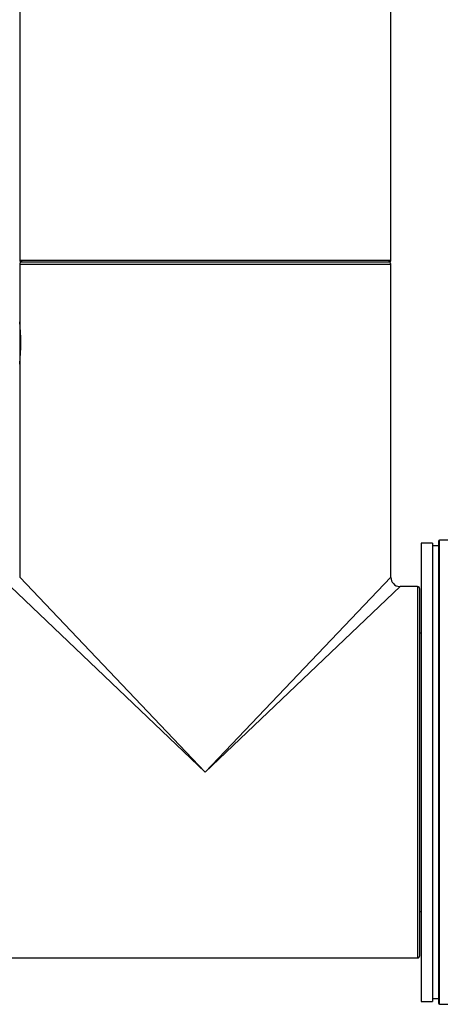
# Model space of a CAD drawing. Units: millimetres. Extents: x 0 to 1279, y 0 to 2555.
# Drawn here: x 1182 to 1218, y 1270 to 1355 of the extents above; entities that cross this region are included whole.
import ezdxf

# ---------------------------------------------------------------- set-up
doc = ezdxf.new("R2010")
doc.units = ezdxf.units.MM
doc.layers.add('DV3_Défaut', color=7, linetype='Continuous')
doc.layers.add('Défaut', color=7, linetype='Continuous')

# ---------------------------------------------------------------- blocks, each defined once
blk = doc.blocks.new('SE2')
at = {"layer": 'DV3_Défaut', "color": 7, "linetype": 'Continuous'}
for p, q in [((1181.601, 1389.251), (1181.601, 1334.451)), ((1213.601, 1334.451), (1213.601, 1389.251)), ((1213.601, 1334.451), (1181.601, 1334.451)), ((1181.601, 1334.151), (1213.601, 1334.151)), ((1181.601, 1334.151), (1181.601, 1329.15)), ((1181.701, 1334.351), (1213.501, 1334.351)), ((1213.601, 1307.151), (1213.601, 1334.151)), ((1181.601, 1329.15), (1181.601, 1329.149)), ((1181.601, 1329.101), (1181.601, 1325.601)), ((1181.601, 1325.601), (1181.607, 1325.595)), ((1181.601, 1325.553), (1181.601, 1325.53)), ((1181.601, 1325.53), (1181.601, 1307.151)), ((1181.607, 1325.597), (1181.603, 1325.561)), ((1217.701, 1310.251), (1217.701, 1270.451)), ((1217.801, 1270.351), (1217.801, 1310.351)), ((1219.865, 1310.351), (1217.801, 1310.351)), ((1216.201, 1310.101), (1216.201, 1270.601)), ((1217.201, 1310.101), (1216.201, 1310.101)), ((1217.201, 1310.101), (1217.201, 1270.601)), ((1217.701, 1309.851), (1217.201, 1309.851)), ((1181.601, 1307.151), (1197.601, 1290.351)), ((1197.601, 1290.351), (1213.601, 1307.151)), ((1197.601, 1290.351), (1180.801, 1306.351)), ((1214.401, 1306.351), (1197.601, 1290.351)), ((1215.901, 1306.351), (1214.401, 1306.351)), ((1215.901, 1306.351), (1215.901, 1274.351)), ((1216.101, 1274.551), (1216.101, 1306.151)), ((1216.201, 1302.351), (1216.101, 1302.351)), ((1216.101, 1278.351), (1216.201, 1278.351)), ((1179.301, 1274.351), (1197.601, 1274.351)), ((1197.601, 1274.351), (1215.901, 1274.351)), ((1216.201, 1270.601), (1217.201, 1270.601)), ((1217.201, 1270.851), (1217.701, 1270.851)), ((1217.801, 1270.351), (1218.909, 1270.351))]:
    blk.add_line(p, q, dxfattribs=at)
for centre, radius, start, end in [((1181.701, 1334.451), 0.1, 180, 270), ((1181.801, 1334.151), 0.2, 90, 180), ((1213.401, 1334.151), 0.2, 0, 90), ((1213.501, 1334.451), 0.1, 270, 0), ((1166.1, 1327.351), 15.608, 353.47005, 6.70018), ((1166.1, 1327.351), 15.608, 353.29982, 353.47005), ((1217.801, 1310.251), 0.1, 90, 180), ((1214.401, 1307.151), 0.8, 180.21849, 266.14466), ((1215.901, 1306.151), 0.2, 0, 90), ((1215.901, 1274.551), 0.2, 270, 0), ((1217.801, 1270.451), 0.1, 180, 270)]:
    blk.add_arc(centre, radius, start, end, dxfattribs=at)

msp = doc.modelspace()

# ---------------------------------------------------------------- block references
at = {"layer": 'Défaut'}
msp.add_blockref('SE2', (0, 0), dxfattribs=at)

doc.saveas('drawing.dxf')
